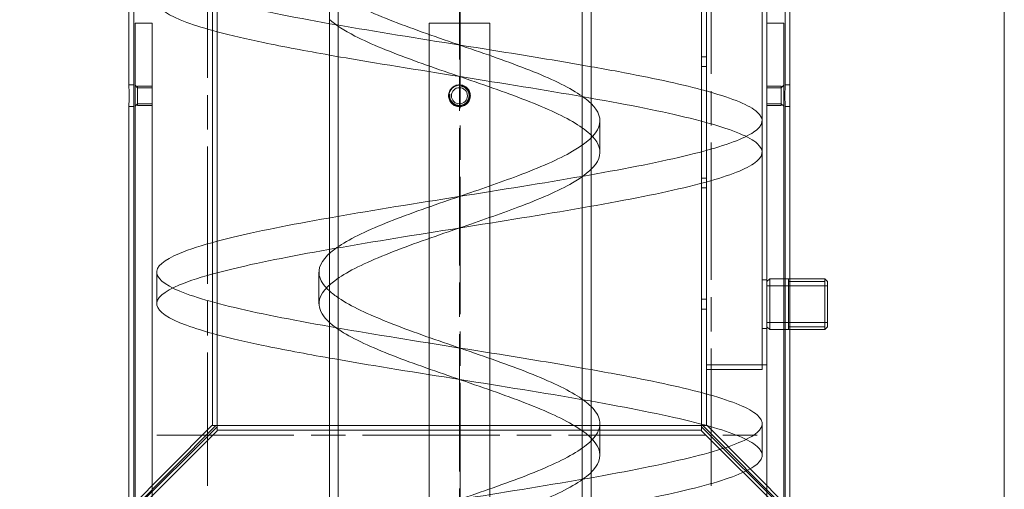
# Model space of a CAD drawing. Units: millimetres. Extents: x 17077 to 22776, y -6048 to -1468.
# Drawn here: x 17576 to 17617, y -3888 to -3868 of the extents above; entities that cross this region are included whole.
import ezdxf

# ---------------------------------------------------------------- set-up
doc = ezdxf.new("R2010")
doc.units = ezdxf.units.MM
doc.linetypes.add('CHAIN', pattern=[0.3543, 0.2362, -0.0295, 0.0591, -0.0295])
doc.layers.add('000 projkt urządzenie', color=7, linetype='Continuous', lineweight=15)

msp = doc.modelspace()

# ---------------------------------------------------------------- linework, layer by layer
at = {"layer": '000 projkt urządzenie'}
for p, q in [((17617.073, -3815.075), (17617.073, -3895.075)), ((17584.573, -3825.075), (17584.573, -3885.075)), ((17604.573, -3885.075), (17604.573, -3825.075)), ((17600.007, -3863.536), (17600.007, -3873.217)), ((17589.207, -3866.782), (17589.207, -3876.514)), ((17600.007, -3876.036), (17600.007, -3885.075)), ((17589.207, -3879.282), (17589.207, -3885.075)), ((17584.519, -3885.075), (17574.689, -3894.959)), ((17574.689, -3894.96), (17584.573, -3885.129)), ((17584.519, -3885.075), (17584.573, -3885.075)), ((17584.573, -3885.075), (17604.573, -3885.075)), ((17584.573, -3885.075), (17584.573, -3885.129)), ((17604.573, -3885.075), (17604.627, -3885.075)), ((17604.573, -3885.129), (17604.573, -3885.075)), ((17604.573, -3885.129), (17614.457, -3894.96)), ((17614.458, -3894.959), (17604.627, -3885.075))]:
    msp.add_line(p, q, dxfattribs=at)
at = {"layer": '000 projkt urządzenie', "linetype": 'CHAIN', "ltscale": 23.990969}
for p, q in [((17594.573, -3920.975), (17594.573, -3815.975)), ((17584.173, -3822.575), (17584.173, -3887.575)), ((17604.973, -3887.575), (17604.973, -3822.575)), ((17594.607, -3823.825), (17594.607, -3920.525)), ((17582.073, -3885.475), (17607.073, -3885.475))]:
    msp.add_line(p, q, dxfattribs=at)
at = {"layer": '000 projkt urządzenie', "ltscale": 25.411026}
for p, q in [((17581.123, -3871.025), (17581.123, -3818.475)), ((17608.023, -3871.025), (17608.023, -3818.475))]:
    msp.add_line(p, q, dxfattribs=at)
at = {"layer": '000 projkt urządzenie', "ltscale": 26.631092}
for p, q in [((17580.923, -3871.025), (17580.923, -3821.46)), ((17608.223, -3871.025), (17608.223, -3821.46))]:
    msp.add_line(p, q, dxfattribs=at)
at = {"layer": '000 projkt urządzenie', "ltscale": 26.375946}
for p, q in [((17584.373, -3885.075), (17584.373, -3825.075)), ((17604.773, -3825.075), (17604.773, -3885.075))]:
    msp.add_line(p, q, dxfattribs=at)
at = {"layer": '000 projkt urządzenie', "ltscale": 26.08374}
for p, q in [((17589.567, -3826.325), (17589.567, -3918.025)), ((17599.647, -3826.325), (17599.647, -3918.025))]:
    msp.add_line(p, q, dxfattribs=at)
at = {"layer": '000 projkt urządzenie', "ltscale": 26.595745}
for p, q in [((17607.073, -3882.575), (17607.073, -3827.575)), ((17607.273, -3827.575), (17607.273, -3882.575))]:
    msp.add_line(p, q, dxfattribs=at)
at = {"layer": '000 projkt urządzenie', "ltscale": 24.17795}
for p, q in [((17581.181, -3868.475), (17581.181, -3918.475)), ((17581.881, -3868.475), (17581.881, -3918.475)), ((17593.323, -3868.475), (17593.323, -3918.475)), ((17595.823, -3868.475), (17595.823, -3918.475)), ((17607.265, -3868.475), (17607.265, -3918.475)), ((17607.965, -3868.475), (17607.965, -3918.475)), ((17604.573, -3885.275), (17584.573, -3885.275))]:
    msp.add_line(p, q, dxfattribs=at)
at = {"layer": '000 projkt urządzenie', "ltscale": 1.332543}
for p, q in [((17581.881, -3868.475), (17581.181, -3868.475)), ((17607.965, -3868.475), (17607.265, -3868.475))]:
    msp.add_line(p, q, dxfattribs=at)
at = {"layer": '000 projkt urządzenie', "ltscale": 4.759339}
for p, q in [((17595.823, -3868.475), (17593.323, -3868.475)), ((17607.273, -3879.325), (17609.773, -3879.325)), ((17607.273, -3880.825), (17609.773, -3880.825))]:
    msp.add_line(p, q, dxfattribs=at)
at = {"layer": '000 projkt urządzenie', "ltscale": 0.380655}
for p, q in [((17604.773, -3869.875), (17604.573, -3869.875)), ((17604.773, -3870.275), (17604.573, -3870.275)), ((17581.123, -3871.025), (17580.923, -3871.025)), ((17608.023, -3871.025), (17608.223, -3871.025)), ((17581.123, -3871.925), (17580.923, -3871.925)), ((17608.023, -3871.925), (17608.223, -3871.925)), ((17604.773, -3874.875), (17604.573, -3874.875)), ((17604.773, -3875.275), (17604.573, -3875.275)), ((17607.073, -3879.075), (17607.273, -3879.075)), ((17604.773, -3879.875), (17604.573, -3879.875)), ((17604.773, -3880.275), (17604.573, -3880.275)), ((17607.073, -3881.075), (17607.273, -3881.075)), ((17607.073, -3882.775), (17607.073, -3882.575)), ((17584.346, -3885.075), (17584.519, -3885.075)), ((17584.573, -3885.129), (17584.573, -3885.302)), ((17604.573, -3885.302), (17604.573, -3885.129)), ((17604.627, -3885.075), (17604.8, -3885.075))]:
    msp.add_line(p, q, dxfattribs=at)
at = {"layer": '000 projkt urządzenie', "ltscale": 0.269135}
for p, q in [((17581.281, -3871.143), (17581.181, -3871.043)), ((17607.865, -3871.143), (17607.965, -3871.043)), ((17581.281, -3871.808), (17581.181, -3871.908)), ((17607.865, -3871.808), (17607.965, -3871.908))]:
    msp.add_line(p, q, dxfattribs=at)
at = {"layer": '000 projkt urządzenie', "ltscale": 1.142165}
for p, q in [((17581.881, -3871.075), (17581.281, -3871.075)), ((17581.281, -3871.143), (17581.881, -3871.143)), ((17607.865, -3871.075), (17607.265, -3871.075)), ((17607.865, -3871.143), (17607.265, -3871.143)), ((17581.281, -3871.808), (17581.881, -3871.808)), ((17581.281, -3871.875), (17581.881, -3871.875)), ((17607.865, -3871.808), (17607.265, -3871.808)), ((17607.265, -3871.875), (17607.865, -3871.875))]:
    msp.add_line(p, q, dxfattribs=at)
at = {"layer": '000 projkt urządzenie', "ltscale": 2.392255}
for p, q in [((17581.281, -3871.875), (17581.281, -3871.075)), ((17607.865, -3871.075), (17607.865, -3871.875))]:
    msp.add_line(p, q, dxfattribs=at)
at = {"layer": '000 projkt urządzenie', "ltscale": 27.024157}
for p, q in [((17580.923, -3888.691), (17580.923, -3871.925)), ((17608.223, -3888.691), (17608.223, -3871.925))]:
    msp.add_line(p, q, dxfattribs=at)
at = {"layer": '000 projkt urządzenie', "ltscale": 25.507736}
for p, q in [((17581.123, -3893.025), (17581.123, -3871.925)), ((17608.023, -3893.025), (17608.023, -3871.925))]:
    msp.add_line(p, q, dxfattribs=at)
at = {"layer": '000 projkt urządzenie', "ltscale": 2.474808}
for p, q in [((17600.373, -3872.506), (17600.373, -3873.806)), ((17582.073, -3878.756), (17582.073, -3880.056)), ((17588.773, -3878.756), (17588.773, -3880.056)), ((17600.373, -3885.006), (17600.373, -3886.306)), ((17607.073, -3885.006), (17607.073, -3886.306))]:
    msp.add_line(p, q, dxfattribs=at)
at = {"layer": '000 projkt urządzenie', "ltscale": 5.367486}
msp.add_line((17600.007, -3873.217), (17600.007, -3876.036), dxfattribs=at)
at = {"layer": '000 projkt urządzenie', "ltscale": 5.269717}
msp.add_line((17589.207, -3876.514), (17589.207, -3879.282), dxfattribs=at)
at = {"layer": '000 projkt urządzenie', "ltscale": 0.313558}
for p, q in [((17607.273, -3879.144), (17607.39, -3879.027)), ((17609.773, -3879.144), (17609.657, -3879.027)), ((17607.273, -3881.007), (17607.39, -3881.123)), ((17609.773, -3881.007), (17609.657, -3881.123))]:
    msp.add_line(p, q, dxfattribs=at)
at = {"layer": '000 projkt urządzenie', "ltscale": 3.133885}
for p, q in [((17607.39, -3880.075), (17607.39, -3879.027)), ((17608.157, -3880.075), (17608.157, -3879.027)), ((17609.657, -3880.075), (17609.657, -3879.027)), ((17607.39, -3881.123), (17607.39, -3880.075)), ((17608.157, -3881.123), (17608.157, -3880.075)), ((17609.657, -3881.123), (17609.657, -3880.075))]:
    msp.add_line(p, q, dxfattribs=at)
at = {"layer": '000 projkt urządzenie', "ltscale": 4.315759}
for p, q in [((17607.39, -3879.027), (17609.657, -3879.027)), ((17607.39, -3881.123), (17609.657, -3881.123))]:
    msp.add_line(p, q, dxfattribs=at)
at = {"layer": '000 projkt urządzenie', "ltscale": 2.855563}
for p, q in [((17609.657, -3879.144), (17608.157, -3879.144)), ((17609.657, -3879.144), (17608.157, -3879.144)), ((17608.157, -3881.007), (17609.657, -3881.007)), ((17608.157, -3881.007), (17609.657, -3881.007))]:
    msp.add_line(p, q, dxfattribs=at)
at = {"layer": '000 projkt urządzenie', "ltscale": 2.785498}
for p, q in [((17609.773, -3880.075), (17609.773, -3879.144)), ((17609.773, -3881.007), (17609.773, -3880.075))]:
    msp.add_line(p, q, dxfattribs=at)
at = {"layer": '000 projkt urządzenie', "ltscale": 3.997829}
for p, q in [((17606.873, -3882.575), (17604.773, -3882.575)), ((17604.773, -3882.775), (17606.873, -3882.775))]:
    msp.add_line(p, q, dxfattribs=at)
at = {"layer": '000 projkt urządzenie', "ltscale": 1.196077}
msp.add_line((17606.873, -3882.575), (17607.273, -3882.575), dxfattribs=at)
at = {"layer": '000 projkt urządzenie', "ltscale": 0.597989}
msp.add_line((17606.873, -3882.775), (17607.073, -3882.775), dxfattribs=at)
at = {"layer": '000 projkt urządzenie', "ltscale": 26.603468}
for p, q in [((17584.346, -3885.075), (17574.515, -3894.959)), ((17574.689, -3895.133), (17584.573, -3885.302)), ((17604.573, -3885.302), (17614.457, -3895.133)), ((17614.631, -3894.959), (17604.8, -3885.075))]:
    msp.add_line(p, q, dxfattribs=at)
at = {"layer": '000 projkt urządzenie', "ltscale": 26.555449}
for p, q in [((17589.207, -3885.075), (17589.207, -3918.025)), ((17600.007, -3885.075), (17600.007, -3918.025))]:
    msp.add_line(p, q, dxfattribs=at)
at = {"layer": '000 projkt urządzenie', "ltscale": 5.171573}
msp.add_circle((17594.573, -3871.475), 0.432, dxfattribs=at)
at = {"layer": '000 projkt urządzenie', "ltscale": 3.975396}
msp.add_circle((17594.573, -3871.475), 0.332, dxfattribs=at)
at = {"layer": '000 projkt urządzenie', "ltscale": 3.588432}
msp.add_arc((17594.573, -3871.475), 0.4, 170, 80, dxfattribs=at)
at = {"layer": '000 projkt urządzenie', "ltscale": 27.174088}
for points, knots in [([(17584.574, -3864.976), (17583.938, -3865.144), (17583.41, -3865.313), (17583.008, -3865.482), (17582.346, -3865.759), (17582.027, -3866.037), (17582.079, -3866.315), (17582.13, -3866.593), (17582.552, -3866.87), (17583.309, -3867.148), (17584.065, -3867.426), (17585.155, -3867.703), (17586.485, -3867.981), (17587.816, -3868.259), (17589.385, -3868.537), (17591.06, -3868.814), (17592.734, -3869.092), (17594.512, -3869.37), (17596.241, -3869.647), (17597.546, -3869.857), (17598.821, -3870.066), (17600.006, -3870.276)], [19.427785, 19.427785, 19.427785, 19.427785, 19.682101, 19.682101, 19.682101, 20.100869, 20.100869, 20.100869, 20.519637, 20.519637, 20.519637, 20.938405, 20.938405, 20.938405, 21.357174, 21.357174, 21.357174, 21.775942, 21.775942, 21.775942, 22.091774, 22.091774, 22.091774, 22.091774]), ([(17584.574, -3877.476), (17583.942, -3877.643), (17583.417, -3877.811), (17583.016, -3877.978), (17582.351, -3878.256), (17582.029, -3878.534), (17582.078, -3878.812), (17582.127, -3879.089), (17582.546, -3879.367), (17583.3, -3879.645), (17584.053, -3879.922), (17585.141, -3880.2), (17586.469, -3880.478), (17587.798, -3880.756), (17589.366, -3881.033), (17591.04, -3881.311), (17592.713, -3881.589), (17594.491, -3881.866), (17596.221, -3882.144), (17597.532, -3882.355), (17598.815, -3882.565), (17600.006, -3882.776)], [25.710971, 25.710971, 25.710971, 25.710971, 25.963623, 25.963623, 25.963623, 26.382391, 26.382391, 26.382391, 26.801159, 26.801159, 26.801159, 27.219927, 27.219927, 27.219927, 27.638695, 27.638695, 27.638695, 28.057463, 28.057463, 28.057463, 28.37496, 28.37496, 28.37496, 28.37496])]:
    msp.add_open_spline(points, degree=3, knots=knots, dxfattribs=at)
at = {"layer": '000 projkt urządzenie', "ltscale": 26.256189}
msp.add_open_spline([(17584.574, -3866.276), (17583.938, -3866.444), (17583.41, -3866.613), (17583.008, -3866.782), (17582.346, -3867.059), (17582.027, -3867.337), (17582.079, -3867.615), (17582.13, -3867.893), (17582.552, -3868.17), (17583.309, -3868.448), (17583.661, -3868.577), (17584.086, -3868.707), (17584.574, -3868.836)], degree=3, knots=[19.427785, 19.427785, 19.427785, 19.427785, 19.682101, 19.682101, 19.682101, 20.100869, 20.100869, 20.100869, 20.519637, 20.519637, 20.519637, 20.714788, 20.714788, 20.714788, 20.714788], dxfattribs=at)
at = {"layer": '000 projkt urządzenie', "ltscale": 23.670221}
for points in [[(17589.207, -3867.03), (17589.459, -3867.257), (17589.815, -3867.485), (17590.258, -3867.712), (17590.914, -3868.048), (17591.757, -3868.385), (17592.685, -3868.721), (17593.612, -3869.058), (17594.622, -3869.394), (17595.587, -3869.731), (17596.553, -3870.067), (17597.474, -3870.404), (17598.234, -3870.74), (17598.995, -3871.077), (17599.595, -3871.413), (17599.959, -3871.75), (17599.975, -3871.765), (17599.991, -3871.78), (17600.007, -3871.795)], [(17589.207, -3868.33), (17589.459, -3868.557), (17589.815, -3868.785), (17590.258, -3869.012), (17590.914, -3869.348), (17591.757, -3869.685), (17592.685, -3870.021), (17593.612, -3870.358), (17594.622, -3870.694), (17595.587, -3871.031), (17596.553, -3871.367), (17597.474, -3871.704), (17598.234, -3872.04), (17598.995, -3872.377), (17599.595, -3872.713), (17599.959, -3873.05), (17599.975, -3873.065), (17599.991, -3873.08), (17600.007, -3873.095)]]:
    msp.add_open_spline(points, degree=3, knots=[20.46041, 20.46041, 20.46041, 20.46041, 20.803095, 20.803095, 20.803095, 21.310488, 21.310488, 21.310488, 21.817881, 21.817881, 21.817881, 22.325273, 22.325273, 22.325273, 22.832666, 22.832666, 22.832666, 22.85553, 22.85553, 22.85553, 22.85553], dxfattribs=at)
at = {"layer": '000 projkt urządzenie'}
for points, knots in [([(17584.574, -3868.836), (17585.133, -3868.985), (17585.775, -3869.133), (17586.485, -3869.281), (17587.311, -3869.453), (17588.229, -3869.626), (17589.207, -3869.798)], [20.7147875, 20.7147875, 20.7147875, 20.7147875, 20.9384055, 20.9384055, 20.9384055, 21.1983517, 21.1983517, 21.1983517, 21.1983517]), ([(17600.006, -3870.276), (17600.393, -3870.344), (17600.77, -3870.412), (17601.135, -3870.48), (17602.463, -3870.729), (17603.636, -3870.977), (17604.573, -3871.226)], [22.0917744, 22.0917744, 22.0917744, 22.0917744, 22.1947098, 22.1947098, 22.1947098, 22.5693779, 22.5693779, 22.5693779, 22.5693779]), ([(17600.007, -3871.795), (17600.334, -3872.116), (17600.445, -3872.438), (17600.326, -3872.759), (17600.202, -3873.096), (17599.826, -3873.432), (17599.244, -3873.768), (17598.662, -3874.105), (17597.877, -3874.441), (17596.985, -3874.778), (17596.231, -3875.062), (17595.402, -3875.347), (17594.573, -3875.631)], [22.85553, 22.85553, 22.85553, 22.85553, 23.340058, 23.340058, 23.340058, 23.847451, 23.847451, 23.847451, 24.354844, 24.354844, 24.354844, 24.783675, 24.783675, 24.783675, 24.783675]), ([(17604.573, -3873.786), (17604.54, -3873.795), (17604.506, -3873.804), (17604.472, -3873.813), (17603.406, -3874.091), (17602.048, -3874.368), (17600.512, -3874.646), (17598.977, -3874.924), (17597.266, -3875.201), (17595.527, -3875.479), (17593.787, -3875.757), (17592.02, -3876.035), (17590.376, -3876.312), (17588.733, -3876.59), (17587.214, -3876.868), (17585.951, -3877.145), (17585.45, -3877.256), (17584.989, -3877.366), (17584.574, -3877.476)], [23.85638, 23.85638, 23.85638, 23.85638, 23.869782, 23.869782, 23.869782, 24.28855, 24.28855, 24.28855, 24.707318, 24.707318, 24.707318, 25.126087, 25.126087, 25.126087, 25.544855, 25.544855, 25.544855, 25.710971, 25.710971, 25.710971, 25.710971]), ([(17604.573, -3875.086), (17604.54, -3875.095), (17604.506, -3875.104), (17604.472, -3875.113), (17603.406, -3875.391), (17602.048, -3875.668), (17600.512, -3875.946), (17598.977, -3876.224), (17597.266, -3876.501), (17595.527, -3876.779), (17593.787, -3877.057), (17592.02, -3877.335), (17590.376, -3877.612), (17588.733, -3877.89), (17587.214, -3878.168), (17585.951, -3878.445), (17585.45, -3878.556), (17584.989, -3878.666), (17584.574, -3878.776)], [23.85638, 23.85638, 23.85638, 23.85638, 23.869782, 23.869782, 23.869782, 24.28855, 24.28855, 24.28855, 24.707318, 24.707318, 24.707318, 25.126087, 25.126087, 25.126087, 25.544855, 25.544855, 25.544855, 25.710971, 25.710971, 25.710971, 25.710971]), ([(17594.573, -3876.931), (17594.421, -3876.983), (17594.269, -3877.035), (17594.118, -3877.087), (17593.14, -3877.424), (17592.183, -3877.76), (17591.366, -3878.097), (17590.548, -3878.433), (17589.872, -3878.77), (17589.422, -3879.106), (17588.971, -3879.443), (17588.746, -3879.779), (17588.776, -3880.116), (17588.796, -3880.354), (17588.944, -3880.592), (17589.207, -3880.83)], [24.783675, 24.783675, 24.783675, 24.783675, 24.862236, 24.862236, 24.862236, 25.369629, 25.369629, 25.369629, 25.877021, 25.877021, 25.877021, 26.384414, 26.384414, 26.384414, 26.743596, 26.743596, 26.743596, 26.743596]), ([(17584.574, -3881.336), (17585.129, -3881.483), (17585.765, -3881.631), (17586.469, -3881.778), (17587.299, -3881.951), (17588.223, -3882.125), (17589.207, -3882.298)], [26.9979728, 26.9979728, 26.9979728, 26.9979728, 27.2199271, 27.2199271, 27.2199271, 27.481537, 27.481537, 27.481537, 27.481537]), ([(17600.006, -3882.776), (17600.387, -3882.843), (17600.757, -3882.91), (17601.117, -3882.977), (17602.453, -3883.227), (17603.632, -3883.476), (17604.573, -3883.726)], [28.3749597, 28.3749597, 28.3749597, 28.3749597, 28.4762314, 28.4762314, 28.4762314, 28.8525632, 28.8525632, 28.8525632, 28.8525632]), ([(17600.006, -3884.295), (17600.202, -3884.487), (17600.322, -3884.68), (17600.36, -3884.872), (17600.373, -3884.94), (17600.376, -3885.008), (17600.369, -3885.075)], [29.1387149, 29.1387149, 29.1387149, 29.1387149, 29.4287692, 29.4287692, 29.4287692, 29.5309709, 29.5309709, 29.5309709, 29.5309709])]:
    msp.add_open_spline(points, degree=3, knots=knots, dxfattribs=at)
at = {"layer": '000 projkt urządzenie', "ltscale": 27.113251}
msp.add_open_spline([(17589.207, -3869.798), (17589.805, -3869.904), (17590.425, -3870.009), (17591.06, -3870.114), (17592.734, -3870.392), (17594.512, -3870.67), (17596.241, -3870.947), (17597.971, -3871.225), (17599.649, -3871.503), (17601.135, -3871.78), (17602.62, -3872.058), (17603.91, -3872.336), (17604.894, -3872.614), (17605.878, -3872.891), (17606.556, -3873.169), (17606.87, -3873.447), (17607.183, -3873.724), (17607.132, -3874.002), (17606.72, -3874.28), (17606.322, -3874.549), (17605.586, -3874.817), (17604.573, -3875.086)], degree=3, knots=[21.198352, 21.198352, 21.198352, 21.198352, 21.357174, 21.357174, 21.357174, 21.775942, 21.775942, 21.775942, 22.19471, 22.19471, 22.19471, 22.613478, 22.613478, 22.613478, 23.032246, 23.032246, 23.032246, 23.451014, 23.451014, 23.451014, 23.85638, 23.85638, 23.85638, 23.85638], dxfattribs=at)
at = {"layer": '000 projkt urządzenie', "ltscale": 2.691076}
for points, knots in [([(17580.923, -3871.025), (17580.923, -3871.025), (17580.923, -3871.037), (17580.925, -3871.083), (17580.926, -3871.117), (17580.928, -3871.197), (17580.929, -3871.248), (17580.93, -3871.359), (17580.93, -3871.419), (17580.93, -3871.475), (17580.93, -3871.532), (17580.93, -3871.592), (17580.929, -3871.703), (17580.928, -3871.754), (17580.926, -3871.834), (17580.925, -3871.868), (17580.923, -3871.914), (17580.923, -3871.925), (17580.923, -3871.925)], [2.034266, 2.034266, 2.034266, 2.034266, 2.203788, 2.203788, 2.373311, 2.373311, 2.542833, 2.542833, 2.712355, 2.712355, 2.712355, 2.881877, 2.881877, 3.051399, 3.051399, 3.220922, 3.220922, 3.390444, 3.390444, 3.390444, 3.390444]), ([(17608.223, -3871.925), (17608.223, -3871.925), (17608.223, -3871.914), (17608.221, -3871.868), (17608.22, -3871.834), (17608.218, -3871.754), (17608.217, -3871.703), (17608.216, -3871.592), (17608.216, -3871.532), (17608.216, -3871.419), (17608.216, -3871.359), (17608.217, -3871.248), (17608.218, -3871.197), (17608.22, -3871.117), (17608.221, -3871.083), (17608.223, -3871.037), (17608.223, -3871.025), (17608.223, -3871.025)], [0.678089, 0.678089, 0.678089, 0.678089, 0.847611, 0.847611, 1.017133, 1.017133, 1.186655, 1.186655, 1.356177, 1.356177, 1.5257, 1.5257, 1.695222, 1.695222, 1.864744, 1.864744, 2.034266, 2.034266, 2.034266, 2.034266])]:
    msp.add_open_spline(points, degree=3, knots=knots, dxfattribs=at)
at = {"layer": '000 projkt urządzenie', "ltscale": 1.345491}
for points, knots in [([(17581.131, -3871.475), (17581.131, -3871.419), (17581.13, -3871.359), (17581.129, -3871.248), (17581.128, -3871.197), (17581.126, -3871.117), (17581.125, -3871.083), (17581.123, -3871.037), (17581.123, -3871.025), (17581.123, -3871.025)], [0, 0, 0, 0, 0.1695226, 0.1695226, 0.3390452, 0.3390452, 0.5085677, 0.5085677, 0.6780903, 0.6780903, 0.6780903, 0.6780903]), ([(17581.123, -3871.925), (17581.123, -3871.925), (17581.123, -3871.914), (17581.125, -3871.868), (17581.126, -3871.834), (17581.128, -3871.754), (17581.129, -3871.703), (17581.13, -3871.592), (17581.131, -3871.532), (17581.131, -3871.475)], [2.034271, 2.034271, 2.034271, 2.034271, 2.2037935, 2.2037935, 2.3733161, 2.3733161, 2.5428387, 2.5428387, 2.7123613, 2.7123613, 2.7123613, 2.7123613])]:
    msp.add_open_spline(points, degree=3, knots=knots, dxfattribs=at)
at = {"layer": '000 projkt urządzenie', "ltscale": 5.382263}
msp.add_open_spline([(17594.123, -3871.475), (17594.123, -3871.419), (17594.134, -3871.359), (17594.18, -3871.248), (17594.215, -3871.197), (17594.295, -3871.117), (17594.345, -3871.083), (17594.456, -3871.037), (17594.517, -3871.025), (17594.63, -3871.025), (17594.69, -3871.037), (17594.801, -3871.083), (17594.851, -3871.117), (17594.931, -3871.197), (17594.966, -3871.248), (17595.012, -3871.359), (17595.023, -3871.419), (17595.023, -3871.532), (17595.012, -3871.592), (17594.966, -3871.703), (17594.931, -3871.754), (17594.851, -3871.834), (17594.801, -3871.868), (17594.69, -3871.914), (17594.63, -3871.925), (17594.517, -3871.925), (17594.456, -3871.914), (17594.345, -3871.868), (17594.295, -3871.834), (17594.215, -3871.754), (17594.18, -3871.703), (17594.134, -3871.592), (17594.123, -3871.532), (17594.123, -3871.475)], degree=3, knots=[0, 0, 0, 0, 0.169523, 0.169523, 0.339045, 0.339045, 0.508568, 0.508568, 0.67809, 0.67809, 0.847613, 0.847613, 1.017135, 1.017135, 1.186658, 1.186658, 1.356181, 1.356181, 1.525703, 1.525703, 1.695226, 1.695226, 1.864748, 1.864748, 2.034271, 2.034271, 2.203794, 2.203794, 2.373316, 2.373316, 2.542839, 2.542839, 2.712361, 2.712361, 2.712361, 2.712361], dxfattribs=at)
at = {"layer": '000 projkt urządzenie', "ltscale": 2.691082}
msp.add_open_spline([(17608.023, -3871.025), (17608.023, -3871.025), (17608.023, -3871.037), (17608.021, -3871.083), (17608.02, -3871.117), (17608.018, -3871.197), (17608.017, -3871.248), (17608.016, -3871.359), (17608.016, -3871.419), (17608.016, -3871.532), (17608.016, -3871.592), (17608.017, -3871.703), (17608.018, -3871.754), (17608.02, -3871.834), (17608.021, -3871.868), (17608.023, -3871.914), (17608.023, -3871.925), (17608.023, -3871.925)], degree=3, knots=[0.67809, 0.67809, 0.67809, 0.67809, 0.847613, 0.847613, 1.017135, 1.017135, 1.186658, 1.186658, 1.356181, 1.356181, 1.525703, 1.525703, 1.695226, 1.695226, 1.864748, 1.864748, 2.034271, 2.034271, 2.034271, 2.034271], dxfattribs=at)
at = {"layer": '000 projkt urządzenie', "ltscale": 26.256174}
msp.add_open_spline([(17604.573, -3871.226), (17604.683, -3871.255), (17604.79, -3871.284), (17604.894, -3871.314), (17605.878, -3871.591), (17606.556, -3871.869), (17606.87, -3872.147), (17607.183, -3872.424), (17607.132, -3872.702), (17606.72, -3872.98), (17606.322, -3873.249), (17605.586, -3873.517), (17604.573, -3873.786)], degree=3, knots=[22.569378, 22.569378, 22.569378, 22.569378, 22.613478, 22.613478, 22.613478, 23.032246, 23.032246, 23.032246, 23.451014, 23.451014, 23.451014, 23.85638, 23.85638, 23.85638, 23.85638], dxfattribs=at)
at = {"layer": '000 projkt urządzenie', "ltscale": 28.128887}
msp.add_open_spline([(17600.066, -3873.156), (17600.347, -3873.457), (17600.438, -3873.758), (17600.326, -3874.059), (17600.202, -3874.396), (17599.826, -3874.732), (17599.244, -3875.068), (17598.662, -3875.405), (17597.877, -3875.741), (17596.985, -3876.078), (17596.231, -3876.362), (17595.402, -3876.647), (17594.573, -3876.931)], degree=3, knots=[22.886153, 22.886153, 22.886153, 22.886153, 23.340058, 23.340058, 23.340058, 23.847451, 23.847451, 23.847451, 24.354844, 24.354844, 24.354844, 24.783675, 24.783675, 24.783675, 24.783675], dxfattribs=at)
at = {"layer": '000 projkt urządzenie'}
for points in [[(17600.007, -3873.095), (17600.027, -3873.115), (17600.047, -3873.136), (17600.066, -3873.156)], [(17589.081, -3879.406), (17589.119, -3879.447), (17589.162, -3879.489), (17589.207, -3879.53)]]:
    msp.add_open_spline(points, degree=3, dxfattribs=at)
at = {"layer": '000 projkt urządzenie', "ltscale": 28.128906}
msp.add_open_spline([(17594.573, -3875.631), (17594.421, -3875.683), (17594.269, -3875.735), (17594.118, -3875.787), (17593.14, -3876.124), (17592.183, -3876.46), (17591.366, -3876.797), (17590.548, -3877.133), (17589.872, -3877.47), (17589.422, -3877.806), (17588.971, -3878.143), (17588.746, -3878.479), (17588.776, -3878.816), (17588.793, -3879.012), (17588.897, -3879.209), (17589.081, -3879.406)], degree=3, knots=[24.783675, 24.783675, 24.783675, 24.783675, 24.862236, 24.862236, 24.862236, 25.369629, 25.369629, 25.369629, 25.877021, 25.877021, 25.877021, 26.384414, 26.384414, 26.384414, 26.681197, 26.681197, 26.681197, 26.681197], dxfattribs=at)
at = {"layer": '000 projkt urządzenie', "ltscale": 26.256191}
msp.add_open_spline([(17584.574, -3878.776), (17583.942, -3878.943), (17583.417, -3879.111), (17583.016, -3879.278), (17582.351, -3879.556), (17582.029, -3879.834), (17582.078, -3880.112), (17582.127, -3880.389), (17582.546, -3880.667), (17583.3, -3880.945), (17583.654, -3881.075), (17584.082, -3881.206), (17584.574, -3881.336)], degree=3, knots=[25.710971, 25.710971, 25.710971, 25.710971, 25.963623, 25.963623, 25.963623, 26.382391, 26.382391, 26.382391, 26.801159, 26.801159, 26.801159, 26.997973, 26.997973, 26.997973, 26.997973], dxfattribs=at)
at = {"layer": '000 projkt urządzenie', "ltscale": 23.670134}
msp.add_open_spline([(17589.207, -3879.53), (17589.316, -3879.628), (17589.444, -3879.727), (17589.59, -3879.825), (17590.093, -3880.161), (17590.812, -3880.498), (17591.661, -3880.834), (17592.509, -3881.171), (17593.484, -3881.507), (17594.465, -3881.844), (17595.446, -3882.18), (17596.43, -3882.517), (17597.296, -3882.853), (17598.162, -3883.19), (17598.908, -3883.526), (17599.441, -3883.863), (17599.67, -3884.007), (17599.859, -3884.151), (17600.006, -3884.295)], degree=3, knots=[26.743596, 26.743596, 26.743596, 26.743596, 26.891806, 26.891806, 26.891806, 27.399199, 27.399199, 27.399199, 27.906592, 27.906592, 27.906592, 28.413984, 28.413984, 28.413984, 28.921377, 28.921377, 28.921377, 29.138715, 29.138715, 29.138715, 29.138715], dxfattribs=at)
at = {"layer": '000 projkt urządzenie', "ltscale": 25.399204}
msp.add_open_spline([(17589.207, -3880.83), (17589.316, -3880.928), (17589.444, -3881.027), (17589.59, -3881.125), (17590.093, -3881.461), (17590.812, -3881.798), (17591.661, -3882.134), (17592.509, -3882.471), (17593.484, -3882.807), (17594.465, -3883.144), (17595.446, -3883.48), (17596.43, -3883.817), (17597.296, -3884.153), (17598.162, -3884.49), (17598.908, -3884.826), (17599.441, -3885.163), (17599.975, -3885.499), (17600.294, -3885.836), (17600.36, -3886.172), (17600.426, -3886.509), (17600.238, -3886.845), (17599.82, -3887.182), (17599.402, -3887.518), (17598.755, -3887.855), (17597.959, -3888.191), (17597.162, -3888.527), (17596.218, -3888.864), (17595.244, -3889.2), (17594.269, -3889.537), (17593.267, -3889.873), (17592.36, -3890.21), (17591.453, -3890.546), (17590.644, -3890.883), (17590.034, -3891.219), (17589.423, -3891.556), (17589.012, -3891.892), (17588.851, -3892.229), (17588.691, -3892.565), (17588.781, -3892.902), (17589.111, -3893.238), (17589.44, -3893.575), (17590.009, -3893.911), (17590.746, -3894.248), (17591.483, -3894.584), (17592.387, -3894.921), (17593.346, -3895.257), (17594.305, -3895.593), (17595.316, -3895.93), (17596.255, -3896.266), (17597.194, -3896.603), (17598.058, -3896.939), (17598.74, -3897.276), (17599.423, -3897.612), (17599.922, -3897.949), (17600.175, -3898.285), (17600.429, -3898.622), (17600.438, -3898.958), (17600.199, -3899.295), (17599.96, -3899.631), (17599.476, -3899.968), (17598.805, -3900.304), (17598.134, -3900.641), (17597.279, -3900.977), (17596.345, -3901.314), (17595.41, -3901.65), (17594.4, -3901.986), (17593.438, -3902.323), (17592.476, -3902.659), (17591.565, -3902.996), (17590.817, -3903.332), (17590.07, -3903.669), (17589.487, -3904.005), (17589.143, -3904.342), (17588.798, -3904.678), (17588.692, -3905.015), (17588.837, -3905.351), (17588.982, -3905.688), (17589.378, -3906.024), (17589.976, -3906.361), (17590.574, -3906.697), (17591.373, -3907.034), (17592.274, -3907.37), (17593.174, -3907.707), (17594.175, -3908.043), (17595.151, -3908.38), (17596.127, -3908.716), (17597.077, -3909.052), (17597.882, -3909.389), (17598.688, -3909.725), (17599.348, -3910.062), (17599.78, -3910.398), (17600.212, -3910.735), (17600.416, -3911.071), (17600.365, -3911.408), (17600.315, -3911.744), (17600.011, -3912.081), (17599.492, -3912.417), (17598.972, -3912.754), (17598.237, -3913.09), (17597.378, -3913.427), (17596.52, -3913.763), (17595.539, -3914.1), (17594.558, -3914.436), (17593.577, -3914.773), (17592.598, -3915.109), (17591.742, -3915.445), (17590.886, -3915.782), (17590.155, -3916.118), (17589.639, -3916.455), (17589.123, -3916.791), (17588.824, -3917.128), (17588.779, -3917.464), (17588.741, -3917.751), (17588.886, -3918.038), (17589.201, -3918.325)], degree=3, knots=[26.743596, 26.743596, 26.743596, 26.743596, 26.891806, 26.891806, 26.891806, 27.399199, 27.399199, 27.399199, 27.906592, 27.906592, 27.906592, 28.413984, 28.413984, 28.413984, 28.921377, 28.921377, 28.921377, 29.428769, 29.428769, 29.428769, 29.936162, 29.936162, 29.936162, 30.443554, 30.443554, 30.443554, 30.950947, 30.950947, 30.950947, 31.45834, 31.45834, 31.45834, 31.965732, 31.965732, 31.965732, 32.473125, 32.473125, 32.473125, 32.980517, 32.980517, 32.980517, 33.48791, 33.48791, 33.48791, 33.995302, 33.995302, 33.995302, 34.502695, 34.502695, 34.502695, 35.010088, 35.010088, 35.010088, 35.51748, 35.51748, 35.51748, 36.024873, 36.024873, 36.024873, 36.532265, 36.532265, 36.532265, 37.039658, 37.039658, 37.039658, 37.54705, 37.54705, 37.54705, 38.054443, 38.054443, 38.054443, 38.561836, 38.561836, 38.561836, 39.069228, 39.069228, 39.069228, 39.576621, 39.576621, 39.576621, 40.084013, 40.084013, 40.084013, 40.591406, 40.591406, 40.591406, 41.098798, 41.098798, 41.098798, 41.606191, 41.606191, 41.606191, 42.113584, 42.113584, 42.113584, 42.620976, 42.620976, 42.620976, 43.128369, 43.128369, 43.128369, 43.635761, 43.635761, 43.635761, 44.143154, 44.143154, 44.143154, 44.650546, 44.650546, 44.650546, 45.157939, 45.157939, 45.157939, 45.590793, 45.590793, 45.590793, 45.590793], dxfattribs=at)
at = {"layer": '000 projkt urządzenie', "ltscale": 25.189613}
msp.add_open_spline([(17589.207, -3882.298), (17589.798, -3882.402), (17590.412, -3882.507), (17591.04, -3882.611), (17592.713, -3882.889), (17594.491, -3883.166), (17596.221, -3883.444), (17597.95, -3883.722), (17599.63, -3883.999), (17601.117, -3884.277), (17602.604, -3884.555), (17603.895, -3884.833), (17604.882, -3885.11), (17605.869, -3885.388), (17606.55, -3885.666), (17606.866, -3885.943), (17607.182, -3886.221), (17607.134, -3886.499), (17606.725, -3886.776), (17606.316, -3887.054), (17605.548, -3887.332), (17604.484, -3887.61), (17603.421, -3887.887), (17602.065, -3888.165), (17600.531, -3888.443), (17598.997, -3888.72), (17597.287, -3888.998), (17595.547, -3889.276), (17593.808, -3889.554), (17592.04, -3889.831), (17590.396, -3890.109), (17588.751, -3890.387), (17587.231, -3890.664), (17585.966, -3890.942), (17584.701, -3891.22), (17583.691, -3891.497), (17583.024, -3891.775), (17582.356, -3892.053), (17582.032, -3892.331), (17582.077, -3892.608), (17582.123, -3892.886), (17582.539, -3893.164), (17583.291, -3893.441), (17584.042, -3893.719), (17585.127, -3893.997), (17586.454, -3894.274), (17587.78, -3894.552), (17589.347, -3894.83), (17591.02, -3895.108), (17592.693, -3895.385), (17594.47, -3895.663), (17596.2, -3895.941), (17597.93, -3896.218), (17599.611, -3896.496), (17601.099, -3896.774), (17602.587, -3897.052), (17603.881, -3897.329), (17604.87, -3897.607), (17605.86, -3897.885), (17606.543, -3898.162), (17606.862, -3898.44), (17607.181, -3898.718), (17607.136, -3898.995), (17606.73, -3899.273), (17606.324, -3899.551), (17605.558, -3899.829), (17604.497, -3900.106), (17603.436, -3900.384), (17602.081, -3900.662), (17600.549, -3900.939), (17599.016, -3901.217), (17597.307, -3901.495), (17595.568, -3901.773), (17593.829, -3902.05), (17592.061, -3902.328), (17590.415, -3902.606), (17588.77, -3902.883), (17587.248, -3903.161), (17585.981, -3903.439), (17584.714, -3903.716), (17583.702, -3903.994), (17583.032, -3904.272), (17582.362, -3904.55), (17582.034, -3904.827), (17582.077, -3905.105), (17582.12, -3905.383), (17582.533, -3905.66), (17583.282, -3905.938), (17584.03, -3906.216), (17585.113, -3906.493), (17586.438, -3906.771), (17587.763, -3907.049), (17589.328, -3907.327), (17591, -3907.604), (17592.672, -3907.882), (17594.449, -3908.16), (17596.179, -3908.437), (17597.91, -3908.715), (17599.592, -3908.993), (17601.081, -3909.271), (17602.571, -3909.548), (17603.867, -3909.826), (17604.859, -3910.104), (17605.85, -3910.381), (17606.536, -3910.659), (17606.858, -3910.937), (17607.18, -3911.214), (17607.138, -3911.492), (17606.735, -3911.77), (17606.332, -3912.048), (17605.568, -3912.325), (17604.51, -3912.603), (17603.451, -3912.881), (17602.098, -3913.158), (17600.567, -3913.436), (17599.036, -3913.714), (17597.328, -3913.991), (17595.589, -3914.269), (17593.85, -3914.547), (17592.081, -3914.825), (17590.435, -3915.102), (17588.788, -3915.38), (17587.265, -3915.658), (17585.996, -3915.935), (17584.727, -3916.213), (17583.712, -3916.491), (17583.04, -3916.769), (17582.367, -3917.046), (17582.036, -3917.324), (17582.076, -3917.602), (17582.111, -3917.843), (17582.425, -3918.084), (17582.996, -3918.325)], degree=3, knots=[27.481537, 27.481537, 27.481537, 27.481537, 27.638695, 27.638695, 27.638695, 28.057463, 28.057463, 28.057463, 28.476231, 28.476231, 28.476231, 28.895, 28.895, 28.895, 29.313768, 29.313768, 29.313768, 29.732536, 29.732536, 29.732536, 30.151304, 30.151304, 30.151304, 30.570072, 30.570072, 30.570072, 30.98884, 30.98884, 30.98884, 31.407608, 31.407608, 31.407608, 31.826376, 31.826376, 31.826376, 32.245144, 32.245144, 32.245144, 32.663913, 32.663913, 32.663913, 33.082681, 33.082681, 33.082681, 33.501449, 33.501449, 33.501449, 33.920217, 33.920217, 33.920217, 34.338985, 34.338985, 34.338985, 34.757753, 34.757753, 34.757753, 35.176521, 35.176521, 35.176521, 35.595289, 35.595289, 35.595289, 36.014057, 36.014057, 36.014057, 36.432825, 36.432825, 36.432825, 36.851594, 36.851594, 36.851594, 37.270362, 37.270362, 37.270362, 37.68913, 37.68913, 37.68913, 38.107898, 38.107898, 38.107898, 38.526666, 38.526666, 38.526666, 38.945434, 38.945434, 38.945434, 39.364202, 39.364202, 39.364202, 39.78297, 39.78297, 39.78297, 40.201738, 40.201738, 40.201738, 40.620507, 40.620507, 40.620507, 41.039275, 41.039275, 41.039275, 41.458043, 41.458043, 41.458043, 41.876811, 41.876811, 41.876811, 42.295579, 42.295579, 42.295579, 42.714347, 42.714347, 42.714347, 43.133115, 43.133115, 43.133115, 43.551883, 43.551883, 43.551883, 43.970651, 43.970651, 43.970651, 44.38942, 44.38942, 44.38942, 44.808188, 44.808188, 44.808188, 45.226956, 45.226956, 45.226956, 45.590793, 45.590793, 45.590793, 45.590793], dxfattribs=at)
at = {"layer": '000 projkt urządzenie', "ltscale": 25.251896}
msp.add_open_spline([(17604.573, -3883.726), (17604.679, -3883.754), (17604.782, -3883.782), (17604.882, -3883.81), (17605.869, -3884.088), (17606.55, -3884.366), (17606.866, -3884.643), (17607.182, -3884.921), (17607.134, -3885.199), (17606.725, -3885.476), (17606.316, -3885.754), (17605.548, -3886.032), (17604.484, -3886.31), (17603.421, -3886.587), (17602.065, -3886.865), (17600.531, -3887.143), (17598.997, -3887.42), (17597.287, -3887.698), (17595.547, -3887.976), (17593.808, -3888.254), (17592.04, -3888.531), (17590.396, -3888.809), (17588.751, -3889.087), (17587.231, -3889.364), (17585.966, -3889.642), (17584.701, -3889.92), (17583.691, -3890.197), (17583.024, -3890.475), (17582.356, -3890.753), (17582.032, -3891.031), (17582.077, -3891.308), (17582.123, -3891.586), (17582.539, -3891.864), (17583.291, -3892.141), (17584.042, -3892.419), (17585.127, -3892.697), (17586.454, -3892.974), (17587.78, -3893.252), (17589.347, -3893.53), (17591.02, -3893.808), (17592.693, -3894.085), (17594.47, -3894.363), (17596.2, -3894.641), (17597.93, -3894.918), (17599.611, -3895.196), (17601.099, -3895.474), (17602.587, -3895.752), (17603.881, -3896.029), (17604.87, -3896.307), (17605.86, -3896.585), (17606.543, -3896.862), (17606.862, -3897.14), (17607.181, -3897.418), (17607.136, -3897.695), (17606.73, -3897.973), (17606.324, -3898.251), (17605.558, -3898.529), (17604.497, -3898.806), (17603.436, -3899.084), (17602.081, -3899.362), (17600.549, -3899.639), (17599.016, -3899.917), (17597.307, -3900.195), (17595.568, -3900.473), (17593.829, -3900.75), (17592.061, -3901.028), (17590.415, -3901.306), (17588.77, -3901.583), (17587.248, -3901.861), (17585.981, -3902.139), (17584.714, -3902.416), (17583.702, -3902.694), (17583.032, -3902.972), (17582.362, -3903.25), (17582.034, -3903.527), (17582.077, -3903.805), (17582.12, -3904.083), (17582.533, -3904.36), (17583.282, -3904.638), (17584.03, -3904.916), (17585.113, -3905.193), (17586.438, -3905.471), (17587.763, -3905.749), (17589.328, -3906.027), (17591, -3906.304), (17592.672, -3906.582), (17594.449, -3906.86), (17596.179, -3907.137), (17597.91, -3907.415), (17599.592, -3907.693), (17601.081, -3907.971), (17602.571, -3908.248), (17603.867, -3908.526), (17604.859, -3908.804), (17605.85, -3909.081), (17606.536, -3909.359), (17606.858, -3909.637), (17607.18, -3909.914), (17607.138, -3910.192), (17606.735, -3910.47), (17606.332, -3910.748), (17605.568, -3911.025), (17604.51, -3911.303), (17603.451, -3911.581), (17602.098, -3911.858), (17600.567, -3912.136), (17599.036, -3912.414), (17597.328, -3912.691), (17595.589, -3912.969), (17593.85, -3913.247), (17592.081, -3913.525), (17590.435, -3913.802), (17588.788, -3914.08), (17587.265, -3914.358), (17585.996, -3914.635), (17584.727, -3914.913), (17583.712, -3915.191), (17583.04, -3915.469), (17582.367, -3915.746), (17582.036, -3916.024), (17582.076, -3916.302), (17582.116, -3916.579), (17582.527, -3916.857), (17583.273, -3917.135), (17584.019, -3917.412), (17585.099, -3917.69), (17586.422, -3917.968), (17586.791, -3918.045), (17587.179, -3918.123), (17587.583, -3918.2)], degree=3, knots=[28.852563, 28.852563, 28.852563, 28.852563, 28.895, 28.895, 28.895, 29.313768, 29.313768, 29.313768, 29.732536, 29.732536, 29.732536, 30.151304, 30.151304, 30.151304, 30.570072, 30.570072, 30.570072, 30.98884, 30.98884, 30.98884, 31.407608, 31.407608, 31.407608, 31.826376, 31.826376, 31.826376, 32.245144, 32.245144, 32.245144, 32.663913, 32.663913, 32.663913, 33.082681, 33.082681, 33.082681, 33.501449, 33.501449, 33.501449, 33.920217, 33.920217, 33.920217, 34.338985, 34.338985, 34.338985, 34.757753, 34.757753, 34.757753, 35.176521, 35.176521, 35.176521, 35.595289, 35.595289, 35.595289, 36.014057, 36.014057, 36.014057, 36.432825, 36.432825, 36.432825, 36.851594, 36.851594, 36.851594, 37.270362, 37.270362, 37.270362, 37.68913, 37.68913, 37.68913, 38.107898, 38.107898, 38.107898, 38.526666, 38.526666, 38.526666, 38.945434, 38.945434, 38.945434, 39.364202, 39.364202, 39.364202, 39.78297, 39.78297, 39.78297, 40.201738, 40.201738, 40.201738, 40.620507, 40.620507, 40.620507, 41.039275, 41.039275, 41.039275, 41.458043, 41.458043, 41.458043, 41.876811, 41.876811, 41.876811, 42.295579, 42.295579, 42.295579, 42.714347, 42.714347, 42.714347, 43.133115, 43.133115, 43.133115, 43.551883, 43.551883, 43.551883, 43.970651, 43.970651, 43.970651, 44.38942, 44.38942, 44.38942, 44.808188, 44.808188, 44.808188, 45.226956, 45.226956, 45.226956, 45.645724, 45.645724, 45.645724, 46.064492, 46.064492, 46.064492, 46.181412, 46.181412, 46.181412, 46.181412], dxfattribs=at)
at = {"layer": '000 projkt urządzenie', "ltscale": 25.981722}
msp.add_open_spline([(17600.369, -3885.075), (17600.341, -3885.344), (17600.154, -3885.613), (17599.82, -3885.882), (17599.402, -3886.218), (17598.755, -3886.555), (17597.959, -3886.891), (17597.162, -3887.227), (17596.218, -3887.564), (17595.244, -3887.9), (17594.269, -3888.237), (17593.267, -3888.573), (17592.36, -3888.91), (17591.453, -3889.246), (17590.644, -3889.583), (17590.034, -3889.919), (17589.423, -3890.256), (17589.012, -3890.592), (17588.851, -3890.929), (17588.691, -3891.265), (17588.781, -3891.602), (17589.111, -3891.938), (17589.44, -3892.275), (17590.009, -3892.611), (17590.746, -3892.948), (17591.483, -3893.284), (17592.387, -3893.621), (17593.346, -3893.957), (17594.305, -3894.293), (17595.316, -3894.63), (17596.255, -3894.966), (17597.194, -3895.303), (17598.058, -3895.639), (17598.74, -3895.976), (17599.423, -3896.312), (17599.922, -3896.649), (17600.175, -3896.985), (17600.429, -3897.322), (17600.438, -3897.658), (17600.199, -3897.995), (17599.96, -3898.331), (17599.476, -3898.668), (17598.805, -3899.004), (17598.134, -3899.341), (17597.279, -3899.677), (17596.345, -3900.014), (17595.41, -3900.35), (17594.4, -3900.686), (17593.438, -3901.023), (17592.476, -3901.359), (17591.565, -3901.696), (17590.817, -3902.032), (17590.07, -3902.369), (17589.487, -3902.705), (17589.143, -3903.042), (17588.798, -3903.378), (17588.692, -3903.715), (17588.837, -3904.051), (17588.982, -3904.388), (17589.378, -3904.724), (17589.976, -3905.061), (17590.574, -3905.397), (17591.373, -3905.734), (17592.274, -3906.07), (17593.174, -3906.407), (17594.175, -3906.743), (17595.151, -3907.08), (17596.127, -3907.416), (17597.077, -3907.752), (17597.882, -3908.089), (17598.688, -3908.425), (17599.348, -3908.762), (17599.78, -3909.098), (17600.212, -3909.435), (17600.416, -3909.771), (17600.365, -3910.108), (17600.315, -3910.444), (17600.011, -3910.781), (17599.492, -3911.117), (17598.972, -3911.454), (17598.237, -3911.79), (17597.378, -3912.127), (17596.52, -3912.463), (17595.539, -3912.8), (17594.558, -3913.136), (17593.577, -3913.473), (17592.598, -3913.809), (17591.742, -3914.145), (17590.886, -3914.482), (17590.155, -3914.818), (17589.639, -3915.155), (17589.123, -3915.491), (17588.824, -3915.828), (17588.779, -3916.164), (17588.734, -3916.501), (17588.943, -3916.837), (17589.379, -3917.174), (17589.816, -3917.51), (17590.48, -3917.847), (17591.288, -3918.183), (17591.302, -3918.189), (17591.316, -3918.195), (17591.33, -3918.2)], degree=3, knots=[29.530971, 29.530971, 29.530971, 29.530971, 29.936162, 29.936162, 29.936162, 30.443554, 30.443554, 30.443554, 30.950947, 30.950947, 30.950947, 31.45834, 31.45834, 31.45834, 31.965732, 31.965732, 31.965732, 32.473125, 32.473125, 32.473125, 32.980517, 32.980517, 32.980517, 33.48791, 33.48791, 33.48791, 33.995302, 33.995302, 33.995302, 34.502695, 34.502695, 34.502695, 35.010088, 35.010088, 35.010088, 35.51748, 35.51748, 35.51748, 36.024873, 36.024873, 36.024873, 36.532265, 36.532265, 36.532265, 37.039658, 37.039658, 37.039658, 37.54705, 37.54705, 37.54705, 38.054443, 38.054443, 38.054443, 38.561836, 38.561836, 38.561836, 39.069228, 39.069228, 39.069228, 39.576621, 39.576621, 39.576621, 40.084013, 40.084013, 40.084013, 40.591406, 40.591406, 40.591406, 41.098798, 41.098798, 41.098798, 41.606191, 41.606191, 41.606191, 42.113584, 42.113584, 42.113584, 42.620976, 42.620976, 42.620976, 43.128369, 43.128369, 43.128369, 43.635761, 43.635761, 43.635761, 44.143154, 44.143154, 44.143154, 44.650546, 44.650546, 44.650546, 45.157939, 45.157939, 45.157939, 45.665332, 45.665332, 45.665332, 46.172724, 46.172724, 46.172724, 46.181412, 46.181412, 46.181412, 46.181412], dxfattribs=at)

doc.saveas('drawing.dxf')
